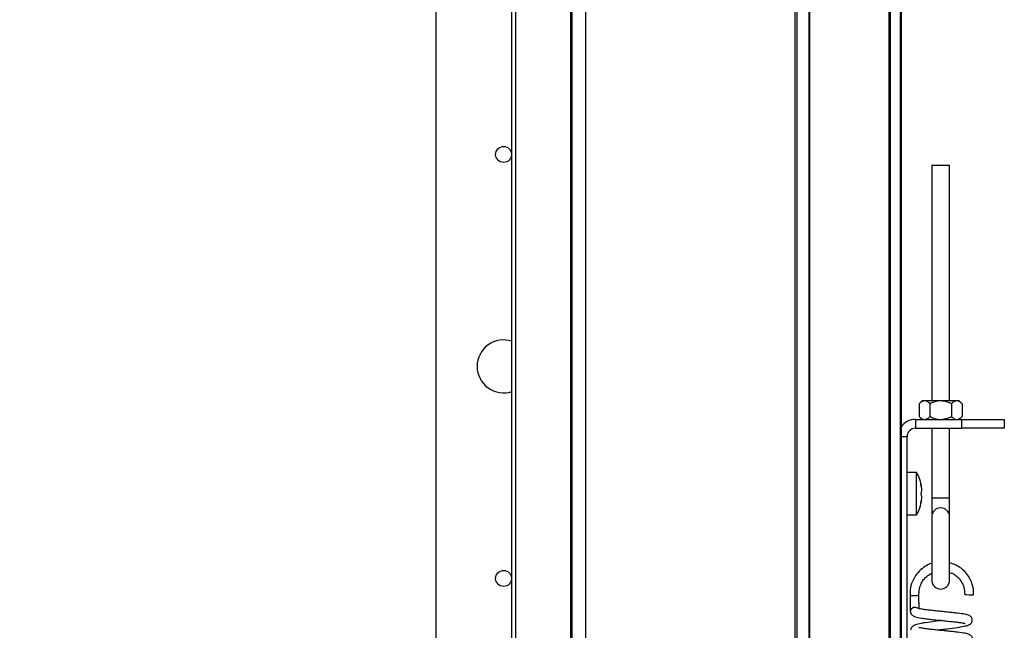
# Paper-space layout 'SHEET 2' of a CAD drawing. Units: inches. Extents: x 0.1 to 10.8, y 0.2 to 8.4.
# Drawn here: x 1.6 to 2.2, y 6.3 to 6.6 of the extents above; entities that cross this region are included whole.
import ezdxf

# ---------------------------------------------------------------- set-up
doc = ezdxf.new("R2010")
doc.units = ezdxf.units.IN
doc.header["$MEASUREMENT"] = 0
doc.layers.add('FORMAT', color=7, linetype='Continuous')
doc.styles.add('SLDTEXTSTYLE0', font='TXT', dxfattribs={"width": 0.605})
doc.dimstyles.new('SLDDIMSTYLE2', dxfattribs={"dimtxt": 0.091003, "dimasz": 0.091003, "dimexe": 0, "dimexo": 0.0625, "dimgap": 0.022751, "dimtad": 0, "dimtih": 1, "dimtoh": 1, "dimlfac": 20, "dimrnd": 1e-09, "dimzin": 4, "dimdsep": 46, "dimtxsty": 'SLDTEXTSTYLE0', "dimsah": 1, "dimcen": 0.09, "dimadec": 0, "dimazin": 1, "dimtfac": 1, "dimtofl": 0, "dimtmove": 0, "dimatfit": 3, "dimfxl": 0, "dimfrac": 2, "dimtolj": 1, "dimtzin": 12, "dimarcsym": 0})

# ---------------------------------------------------------------- blocks, each defined once
blk = doc.blocks.new('_D_1')
at = {"layer": 'FORMAT'}
for p, q in [((1.99128, 7.32015), (1.19767, 7.32015)), ((1.29767, 7.32015), (1.29767, 6.69967)), ((1.29767, 5.52015), (1.29767, 6.14064)), ((1.99128, 5.52015), (1.19767, 5.52015))]:
    blk.add_line(p, q, dxfattribs=at)
for points in [[(1.29767, 7.32015), (1.28367, 7.22915), (1.31167, 7.22915)], [(1.29767, 5.52015), (1.31167, 5.61116), (1.28367, 5.61116)]]:
    blk.add_solid(points, dxfattribs=at)
at = {"layer": 'FORMAT', "char_height": 0.09375, "attachment_point": 1, "style": 'SLDTEXTSTYLE0'}
for s, insert in [('"', (1.4317, 6.68076)), ('36.00', (1.1192, 6.68076)), ('ROUGH', (1.06503, 6.541)), ('OPENING', (1.00948, 6.40125)), ('WIDTH', (1.09281, 6.26149))]:
    blk.add_mtext(s, dxfattribs=dict(at, insert=insert))

psp = doc.layouts.new('SHEET 2')

# ---------------------------------------------------------------- linework, layer by layer
at = {"color": 7, "linetype": 'Continuous', "lineweight": 25}
for p, q in [((1.86369107, 5.62177131), (1.86369107, 7.54174642)), ((1.81877507, 7.44265379), (1.81877507, 5.62177131)), ((1.89917508, 5.33607842), (1.89917508, 7.25214712)), ((2.03042508, 7.25214712), (2.03042508, 5.45932253)), ((2.09292508, 7.25214712), (2.09292508, 5.52181244)), ((2.11102507, 6.53890379), (2.11102507, 6.39984129)), ((2.11102507, 6.53890379), (2.12152507, 6.53890379)), ((2.12152507, 6.39984129), (2.12152507, 6.53890379)), ((2.10533757, 6.39984129), (2.10364553, 6.39814926)), ((2.10680291, 6.39984129), (2.10533757, 6.39984129)), ((2.11627507, 6.39984129), (2.10680291, 6.39984129)), ((2.12574722, 6.39984129), (2.11627507, 6.39984129)), ((2.12721257, 6.39984129), (2.12574722, 6.39984129)), ((2.1289046, 6.39814926), (2.12721257, 6.39984129)), ((2.10364553, 6.39814926), (2.10364553, 6.39059583)), ((2.1099603, 6.39814926), (2.1099603, 6.39059583)), ((2.12258983, 6.39814926), (2.12258983, 6.39059583)), ((2.1289046, 6.39814926), (2.1289046, 6.39059583)), ((2.10145507, 6.38890379), (2.10145507, 6.38367379)), ((2.10145507, 6.38890379), (2.12877507, 6.38890379)), ((2.10364553, 6.39059583), (2.10533757, 6.38890379)), ((2.12721257, 6.38890379), (2.1289046, 6.39059583)), ((2.12877507, 6.38367379), (2.12877507, 6.38890379)), ((2.12877507, 6.38890379), (2.15377507, 6.38890379)), ((2.15377507, 6.38890379), (2.15377507, 6.38367379)), ((2.10145507, 6.38367379), (2.12877507, 6.38367379)), ((2.11102507, 6.38367379), (2.11102507, 6.34258962)), ((2.12152507, 6.34258962), (2.12152507, 6.38367379)), ((2.15377507, 6.38367379), (2.12877507, 6.38367379)), ((2.09650507, 6.15557177), (2.09650507, 6.37872379)), ((2.10200507, 6.35765379), (2.09650507, 6.35765379)), ((2.10200507, 6.34515379), (2.10200507, 6.35765379)), ((2.10496201, 6.34890379), (2.10456031, 6.35077879)), ((2.10496201, 6.34702879), (2.10456031, 6.34515379)), ((2.10200507, 6.33265379), (2.10200507, 6.34515379)), ((2.10456031, 6.34515379), (2.10496201, 6.34327879)), ((2.10456031, 6.33952879), (2.10496201, 6.34140379)), ((2.11102507, 6.34258962), (2.11102507, 6.33167678)), ((2.12152507, 6.33167678), (2.12152507, 6.34258962)), ((2.09650507, 6.33265379), (2.10200507, 6.33265379)), ((2.11102507, 6.33167678), (2.11102507, 6.29415379)), ((2.12152507, 6.29415379), (2.12152507, 6.33167678)), ((2.09822937, 6.28501422), (2.09836259, 6.27571438)), ((2.10358996, 6.2773319), (2.10347688, 6.28522578))]:
    psp.add_line(p, q, dxfattribs=at)
at = {"color": 8, "linetype": 'Continuous', "lineweight": 25}
for p, q in [((1.86597563, 5.62177131), (1.86597563, 7.25486862)), ((1.89820854, 7.25214712), (1.89820854, 5.62463893)), ((1.90697508, 7.25214712), (1.90697508, 5.33607842)), ((2.03153686, 7.25214712), (2.03153686, 5.4604343)), ((2.03884519, 5.46771381), (2.03884519, 7.25214712)), ((2.03898669, 7.25214712), (2.03898669, 5.46785531)), ((2.0858694, 5.51473803), (2.0858694, 7.25214712)), ((2.0864732, 7.25214712), (2.0864732, 5.51534183)), ((2.09263219, 5.52151954), (2.09263219, 7.25214712)), ((2.09650507, 6.37872379), (2.09292508, 6.37872379)), ((2.11102507, 6.34258962), (2.12152507, 6.34258962))]:
    psp.add_line(p, q, dxfattribs=at)
at = {"color": 7, "linetype": 'Continuous', "lineweight": 25, "flags": 128}
psp.add_lwpolyline([(2.10305352, 6.27721879), (2.10279097, 6.27753488), (2.10217751, 6.27789679), (2.10153944, 6.27805888), (2.10084072, 6.27806025), (2.1002039, 6.27791935), (2.09960086, 6.27764855), (2.0989307, 6.27711364), (2.09845724, 6.27632245), (2.09836253, 6.27571878), (2.09836268, 6.27570888), (2.09836268, 6.27570888)], dxfattribs=at)
at = {"color": 7, "linetype": 'Continuous', "lineweight": 25}
for centre in [(1.85877507, 6.54515379), (1.85877507, 6.29515379)]:
    psp.add_circle(centre, 0.0047, dxfattribs=at)
for centre, radius, start, end in [((1.85877507, 6.42015379), 0.015625, 71.66188348, 180), ((1.85877507, 6.42015379), 0.015625, 180, 288.33811652), ((2.10145507, 6.37872379), 0.01018, 90, 146.92066718), ((2.10145507, 6.37872379), 0.00495, 90, 180), ((2.0868384, 6.34765379), 0.01816667, 3.92227243, 33.39848847), ((2.0868384, 6.34265379), 0.01816667, 326.60151153, 356.07846173), ((2.11627507, 6.33150502), 0.00525281, 1.87378528, 178.12621472), ((2.11627507, 6.29415379), 0.00525, 180, 0), ((2.1370626, 6.39202092), 0.10654817, 266.43271197, 269.2561555)]:
    psp.add_arc(centre, radius, start, end, dxfattribs=at)
psp.add_ellipse((2.10085313, 6.28512), major_axis=(0.00262375, 0.00010578), ratio=0.009748124, start_param=3.138814922, end_param=6.281579912, dxfattribs=at)
for points, knots in [([(2.10680291, 6.39984129), (2.1062474, 6.39974347), (2.1051452, 6.39954936), (2.10414275, 6.39861347), (2.10364553, 6.39814926)], [0, 0, 0, 0, 0.503995973, 1, 1, 1, 1]), ([(2.1099603, 6.39814926), (2.10952799, 6.3985445), (2.10864858, 6.3993485), (2.1075583, 6.39980645), (2.10693515, 6.39983519), (2.10680291, 6.39984129)], [0, 0, 0, 0, 0.4323826225, 0.8795487387, 1, 1, 1, 1]), ([(2.11627507, 6.39984129), (2.11611554, 6.39983907), (2.11431587, 6.39981396), (2.11213885, 6.39919732), (2.11031147, 6.3983182), (2.1099603, 6.39814926)], [0, 0, 0, 0, 0.072845279, 0.821824955, 1, 1, 1, 1]), ([(2.12258983, 6.39814926), (2.12184766, 6.39850327), (2.11985791, 6.39945239), (2.11765579, 6.39969142), (2.11627507, 6.39984129)], [0, 0, 0, 0, 0.372998135, 1, 1, 1, 1]), ([(2.12574722, 6.39984129), (2.12519171, 6.39974347), (2.1240895, 6.39954936), (2.12308705, 6.39861347), (2.12258983, 6.39814926)], [0, 0, 0, 0, 0.503995973, 1, 1, 1, 1]), ([(2.1289046, 6.39814926), (2.12847229, 6.3985445), (2.12759289, 6.3993485), (2.12650261, 6.39980645), (2.12587945, 6.39983519), (2.12574722, 6.39984129)], [0, 0, 0, 0, 0.432382622, 0.879548739, 1, 1, 1, 1]), ([(2.10364553, 6.39059583), (2.10407784, 6.39020059), (2.10495724, 6.38939659), (2.10604752, 6.38893864), (2.10667068, 6.38890989), (2.10680291, 6.38890379)], [0, 0, 0, 0, 0.432382622, 0.879548739, 1, 1, 1, 1]), ([(2.10680291, 6.38890379), (2.10735842, 6.38900162), (2.10846063, 6.38919572), (2.10946308, 6.39013162), (2.1099603, 6.39059583)], [0, 0, 0, 0, 0.503995973, 1, 1, 1, 1]), ([(2.1099603, 6.39059583), (2.11031147, 6.39042689), (2.11213885, 6.38954777), (2.11431587, 6.38893113), (2.11611554, 6.38890602), (2.11627507, 6.38890379)], [0, 0, 0, 0, 0.178175045, 0.927154721, 1, 1, 1, 1]), ([(2.11627507, 6.38890379), (2.11765579, 6.38905367), (2.11985791, 6.3892927), (2.12184766, 6.39024181), (2.12258983, 6.39059583)], [0, 0, 0, 0, 0.627001865, 1, 1, 1, 1]), ([(2.12258983, 6.39059583), (2.12302214, 6.39020059), (2.12390155, 6.38939659), (2.12499183, 6.38893864), (2.12561498, 6.38890989), (2.12574722, 6.38890379)], [0, 0, 0, 0, 0.432382622, 0.879548739, 1, 1, 1, 1]), ([(2.12574722, 6.38890379), (2.12630273, 6.38900162), (2.12740493, 6.38919572), (2.12840738, 6.39013162), (2.1289046, 6.39059583)], [0, 0, 0, 0, 0.503995973, 1, 1, 1, 1]), ([(2.10456031, 6.35077879), (2.1046584, 6.350204), (2.10487024, 6.34896259), (2.10492995, 6.34770441), (2.10496201, 6.34702879)], [0, 0, 0, 0, 0.463015369, 1, 1, 1, 1]), ([(2.10496201, 6.34327879), (2.10492995, 6.34260317), (2.10487024, 6.341345), (2.1046584, 6.34010359), (2.10456031, 6.33952879)], [0, 0, 0, 0, 0.536984631, 1, 1, 1, 1]), ([(2.11102507, 6.30396811), (2.1109918, 6.30396024), (2.10968336, 6.30365098), (2.10715456, 6.30228876), (2.10359568, 6.29965706), (2.10054531, 6.29573987), (2.09883633, 6.29163548), (2.0981868, 6.28793838), (2.09821515, 6.28599141), (2.09822937, 6.28501422)], [0, 0, 0, 0, 0.004177616, 0.164307647, 0.34422062, 0.543734338, 0.762444469, 0.880770377, 1, 1, 1, 1]), ([(2.13567938, 6.28548177), (2.13567366, 6.2863137), (2.1356622, 6.28797998), (2.13516097, 6.29111158), (2.13386807, 6.29460185), (2.13164929, 6.29803461), (2.12907649, 6.30060961), (2.12646493, 6.30243027), (2.12400681, 6.30359518), (2.12238062, 6.30418579), (2.12158255, 6.304346), (2.12152507, 6.30435754)], [0, 0, 0, 0, 0.097815974, 0.195917077, 0.371818434, 0.53157486, 0.673362526, 0.797639009, 0.904202832, 0.993099245, 1, 1, 1, 1]), ([(2.10347688, 6.28522577), (2.10348284, 6.28645411), (2.10349406, 6.28876412), (2.10459668, 6.29190094), (2.10611932, 6.29440062), (2.10817763, 6.29666338), (2.10998464, 6.29765045), (2.11102507, 6.29821877)], [0, 0, 0, 0, 0.229614177, 0.431813419, 0.61558252, 0.778664658, 1, 1, 1, 1]), ([(2.12152507, 6.29861693), (2.12220247, 6.29844007), (2.1239138, 6.29799326), (2.12625578, 6.29610017), (2.12853893, 6.29341392), (2.13021686, 6.28981488), (2.13035889, 6.28709853), (2.13043309, 6.28567925)], [0, 0, 0, 0, 0.123386665, 0.311713571, 0.520556866, 0.749493868, 1, 1, 1, 1]), ([(2.11415804, 6.26470219), (2.11505609, 6.26482401), (2.11706106, 6.26509598), (2.12122968, 6.26565799), (2.1264137, 6.26628254), (2.13082134, 6.26707827), (2.1328111, 6.26762133), (2.1340567, 6.26845246), (2.13467472, 6.26928518), (2.1349856, 6.2702337), (2.13491129, 6.27130113), (2.13433038, 6.27249701), (2.13268462, 6.27362838), (2.13072, 6.27399639), (2.12699307, 6.27460634), (2.12311887, 6.27497263), (2.1198612, 6.27530955), (2.11647782, 6.27566182), (2.11317984, 6.27601372), (2.11016156, 6.27634261), (2.10751671, 6.27663588), (2.10528592, 6.27697289), (2.1038097, 6.27727162), (2.10324247, 6.27743244), (2.10322583, 6.27736665), (2.10321942, 6.27734131)], [0, 0, 0, 0, 0.036533053, 0.081563047, 0.167056459, 0.256928035, 0.329759502, 0.356121936, 0.370004781, 0.385400125, 0.402128191, 0.419685323, 0.454161134, 0.5282002, 0.615026648, 0.659660285, 0.704954514, 0.750383691, 0.794875969, 0.837460132, 0.878131754, 0.919272542, 0.961503816, 0.985172959, 1, 1, 1, 1]), ([(2.09836249, 6.27576818), (2.09841776, 6.27536959), (2.09852205, 6.27461746), (2.09939928, 6.2735169), (2.10144076, 6.27232265), (2.10420026, 6.27181857), (2.10765227, 6.27132542), (2.11084435, 6.27098935), (2.11425029, 6.27061786), (2.11769475, 6.27025613), (2.12098746, 6.26991403), (2.1240129, 6.26961475), (2.12670218, 6.26932866), (2.12890312, 6.26899559), (2.13028116, 6.26872832), (2.13075722, 6.26854361), (2.13069971, 6.26859143), (2.13069871, 6.26859227)], [0, 0, 0, 0, 0.048715244, 0.091924986, 0.160090321, 0.292685816, 0.369204942, 0.443946555, 0.51896775, 0.592621237, 0.663390636, 0.73241088, 0.802135125, 0.875365746, 0.944798928, 0.999038054, 1, 1, 1, 1]), ([(2.1167777, 6.27035353), (2.11609107, 6.27026156), (2.11431756, 6.27002399), (2.11058937, 6.26951443), (2.10584573, 6.26885563), (2.10236485, 6.2681544), (2.10004506, 6.26719079), (2.09878923, 6.26597888), (2.09861461, 6.26503577), (2.0985233, 6.2645426)], [0, 0, 0, 0, 0.077593157, 0.200415946, 0.429980747, 0.669220636, 0.81812821, 0.904895871, 1, 1, 1, 1]), ([(2.11431884, 6.25347661), (2.11521689, 6.25359843), (2.11722187, 6.2538704), (2.12139048, 6.25443241), (2.12657451, 6.25505696), (2.13098214, 6.25585269), (2.1329719, 6.25639575), (2.1342175, 6.25722689), (2.13483553, 6.2580596), (2.13514641, 6.25900812), (2.1350721, 6.26007555), (2.13449119, 6.26127143), (2.13284542, 6.2624028), (2.13088081, 6.26277081), (2.12715387, 6.26338076), (2.12327968, 6.26374705), (2.120022, 6.26408397), (2.11663862, 6.26443624), (2.11334065, 6.26478814), (2.11032237, 6.26511703), (2.10767752, 6.2654103), (2.10544672, 6.26574731), (2.1039705, 6.26604604), (2.10340327, 6.26620686), (2.10338663, 6.26614107), (2.10338023, 6.26611573)], [0, 0, 0, 0, 0.036533053, 0.081563047, 0.167056459, 0.256928035, 0.329759502, 0.356121936, 0.370004781, 0.385400125, 0.402128191, 0.419685323, 0.454161134, 0.5282002, 0.615026648, 0.659660285, 0.704954514, 0.750383691, 0.794875969, 0.837460132, 0.878131754, 0.919272542, 0.961503816, 0.985172959, 1, 1, 1, 1])]:
    psp.add_open_spline(points, degree=3, knots=knots, dxfattribs=at)

# ---------------------------------------------------------------- dimensions: what is measured, and where the dimension line sits
at = {"layer": 'FORMAT'}
dim = psp.add_linear_dim(base=(1.29767094, 7.32015379), p1=(2.09127507, 5.52015379), p2=(2.09127507, 7.32015379), angle=90, text='<>"\\PROUGH\\POPENING\\PWIDTH', dimstyle='SLDDIMSTYLE2', dxfattribs=at)
dim.commit()
dim.dimension.update_dxf_attribs({"geometry": '_D_1', "text_midpoint": (1.29767094, 6.42015379), "dimtype": 160})

doc.saveas('drawing.dxf')
